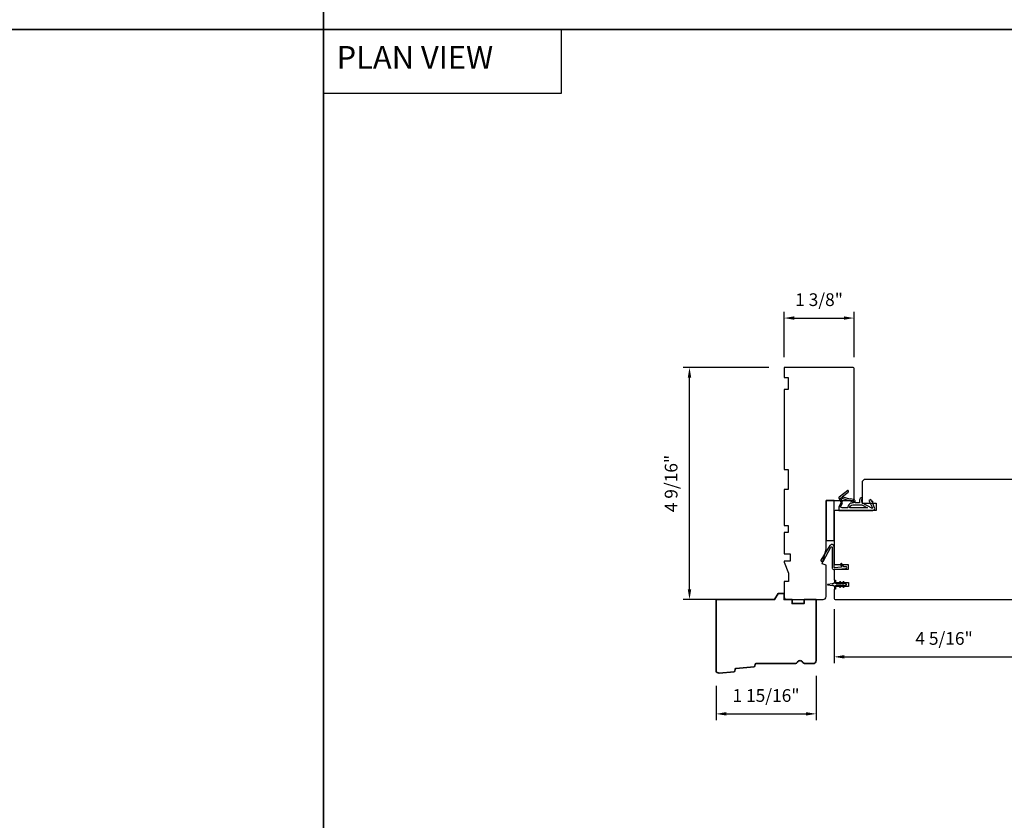
# Model space of a CAD drawing. Extents: x -749 to -523, y 2365 to 2497.
# Drawn here: x -670 to -650, y 2449 to 2465 of the extents above; entities that cross this region are included whole.
import ezdxf

# ---------------------------------------------------------------- set-up
doc = ezdxf.new("R2010")
doc.units = 0
doc.header["$LTSCALE"] = 200
doc.header["$MEASUREMENT"] = 0
doc.header["$PDMODE"] = 3
doc.header["$PDSIZE"] = 25
doc.linetypes.add('HIDDEN', pattern=[0.375, 0.25, -0.125])
doc.layers.get('DEFPOINTS').update_dxf_attribs({"color": 2, "linetype": 'CONTINUOUS'})
for name, color, linetype, lineweight in [('5', 7, 'HIDDEN', 9), ('8', 7, 'CONTINUOUS', 35), ('Dimensions', 2, 'CONTINUOUS', 25)]:
    doc.layers.add(name, color=color, linetype=linetype, lineweight=lineweight)
for name, color, linetype in [('7', 7, 'CONTINUOUS'), ('MISCELLANEOUS', 6, 'CONTINUOUS'), ('Visible (ANSI)', 7, 'CONTINUOUS')]:
    doc.layers.add(name, color=color, linetype=linetype)
doc.styles.add('BOLD', font='txt')
doc.styles.add('style1', font='arial.ttf')
doc.dimstyles.new('LWFRAC$0', dxfattribs={"dimscale": 20, "dimtxt": 2.5, "dimasz": 2, "dimexe": 1.25, "dimexo": 3, "dimgap": 2, "dimtad": 1, "dimtoh": 1, "dimdec": 4, "dimlfac": 0.03937, "dimzin": 4, "dimdsep": 46, "dimlunit": 5, "dimtxsty": 'style1', "dimcen": 0, "dimadec": 0, "dimazin": 0, "dimtfac": 1, "dimtdec": 4, "dimtix": 1, "dimtmove": 0, "dimatfit": 3, "dimfxl": 0, "dimfrac": 2, "dimtzin": 0, "dimarcsym": 0})

# ---------------------------------------------------------------- blocks, each defined once
blk = doc.blocks.new('11075 WEATHERSTRIP')
at = {"layer": 'MISCELLANEOUS'}
for points in [[(-4505.95, 16826.71), (-4505.87, 16826.77, 0.414214), (-4505.83, 16827.05), (-4509.15, 16831.36, 0.339454), (-4509.5, 16831.46), (-4511.61, 16830.58, -1.57384), (-4511.97, 16830.58), (-4514.04, 16831.54), (-4515.79, 16831.54), (-4515.79, 16814.54, 0.548619), (-4514.37, 16813.64), (-4512.33, 16814.59), (-4511.17, 16814.58), (-4511.38, 16815.03), (-4510.29, 16815.54), (-4510.71, 16816.44), (-4514.41, 16814.72, -0.719897), (-4514.67, 16815), (-4512.16, 16819.72, -0.244698), (-4511.93, 16819.88), (-4510.99, 16819.99), (-4509.29, 16819.9, 0.400552), (-4510.59, 16821.14), (-4511.99, 16821.14), (-4511.99, 16823.39), (-4510.99, 16823.39, 0.327819), (-4510.51, 16823.74), (-4509.92, 16825.65, -0.414214), (-4510.11, 16826.03), (-4509.09, 16829.31), (-4509.15, 16829.39, -1), (-4508.83, 16829.63), (-4506.69, 16826.85), (-4506.13, 16826.67, 0.244698)], [(-4511.11, 16824.64, -1), (-4511.11, 16824.24), (-4511.99, 16824.24), (-4511.99, 16824.55, 0.414214), (-4514.49, 16827.05), (-4514.49, 16829.79), (-4514.16, 16830.7, -1.044614), (-4513.79, 16830.54), (-4512.34, 16829.87, 0.210583), (-4511.29, 16829.85), (-4509.93, 16830.41, -0.876976), (-4509.58, 16830.61), (-4509.22, 16830.14), (-4509.84, 16829.56), (-4511.3, 16824.9, 0.506229)], [(-4514.49, 16826.05, -0.414214), (-4512.99, 16824.55), (-4512.99, 16820.07), (-4514.49, 16817.25)]]:
    blk.add_lwpolyline(points, format="xyb", close=True, dxfattribs=at)
blk = doc.blocks.new('*D140')
at = {"layer": 'DEFPOINTS', "color": 0}
for p in [(-656.533, 2458.197), (-654.672, 2458.197), (-655.435, 2453.63)]:
    blk.add_point(p, dxfattribs=at)
at = {"layer": 'Dimensions', "color": 0, "lineweight": -2}
for p, q in [((-654.972, 2458.197), (-656.658, 2458.197)), ((-656.533, 2453.83), (-656.533, 2457.997)), ((-655.735, 2453.63), (-656.658, 2453.63))]:
    blk.add_line(p, q, dxfattribs=at)
at = {"layer": 'Dimensions', "color": 0}
for points in [[(-656.566, 2457.997), (-656.499, 2457.997), (-656.533, 2458.197)], [(-656.566, 2453.83), (-656.499, 2453.83), (-656.533, 2453.63)]]:
    blk.add_solid(points, dxfattribs=at)
at = {"layer": 'Dimensions', "color": 0, "insert": (-656.862, 2455.913), "char_height": 0.25, "attachment_point": 5, "rotation": 90, "style": 'style1'}
blk.add_mtext('4 9/16"', dxfattribs=at)
blk = doc.blocks.new('*D137')
at = {"layer": 'DEFPOINTS', "color": 0}
for p in [(-654.042, 2452.429), (-656.011, 2452.235), (-654.042, 2451.38)]:
    blk.add_point(p, dxfattribs=at)
at = {"layer": 'Dimensions', "color": 0, "lineweight": -2}
for p, q in [((-654.042, 2452.129), (-654.042, 2451.255)), ((-656.011, 2451.935), (-656.011, 2451.255)), ((-655.811, 2451.38), (-654.242, 2451.38))]:
    blk.add_line(p, q, dxfattribs=at)
at = {"layer": 'Dimensions', "color": 0}
for points in [[(-655.811, 2451.414), (-655.811, 2451.347), (-656.011, 2451.38)], [(-654.242, 2451.414), (-654.242, 2451.347), (-654.042, 2451.38)]]:
    blk.add_solid(points, dxfattribs=at)
at = {"layer": 'Dimensions', "color": 0, "insert": (-655.027, 2451.709), "char_height": 0.25, "attachment_point": 5, "style": 'style1'}
blk.add_mtext('1 15/16"', dxfattribs=at)
blk = doc.blocks.new('*D138')
at = {"layer": 'DEFPOINTS', "color": 0}
for p in [(-649.357, 2453.974), (-653.688, 2453.743), (-649.357, 2452.503)]:
    blk.add_point(p, dxfattribs=at)
at = {"layer": 'Dimensions', "color": 0, "lineweight": -2}
for p, q in [((-649.357, 2453.674), (-649.357, 2452.378)), ((-653.688, 2453.443), (-653.688, 2452.378)), ((-653.488, 2452.503), (-649.557, 2452.503))]:
    blk.add_line(p, q, dxfattribs=at)
at = {"layer": 'Dimensions', "color": 0}
for points in [[(-653.488, 2452.536), (-653.488, 2452.469), (-653.688, 2452.503)], [(-649.557, 2452.536), (-649.557, 2452.469), (-649.357, 2452.503)]]:
    blk.add_solid(points, dxfattribs=at)
at = {"layer": 'Dimensions', "color": 0, "insert": (-651.523, 2452.832), "char_height": 0.25, "attachment_point": 5, "style": 'style1'}
blk.add_mtext('4 5/16"', dxfattribs=at)
blk = doc.blocks.new('*D139')
at = {"layer": 'DEFPOINTS', "color": 0}
for p in [(-653.294, 2459.17), (-654.672, 2458.098), (-653.294, 2458.098)]:
    blk.add_point(p, dxfattribs=at)
at = {"layer": 'Dimensions', "color": 0, "lineweight": -2}
for p, q in [((-654.672, 2458.398), (-654.672, 2459.295)), ((-653.294, 2458.398), (-653.294, 2459.295)), ((-654.472, 2459.17), (-653.494, 2459.17))]:
    blk.add_line(p, q, dxfattribs=at)
at = {"layer": 'Dimensions', "color": 0}
for points in [[(-654.472, 2459.203), (-654.472, 2459.136), (-654.672, 2459.17)], [(-653.494, 2459.203), (-653.494, 2459.136), (-653.294, 2459.17)]]:
    blk.add_solid(points, dxfattribs=at)
at = {"layer": 'Dimensions', "color": 0, "insert": (-653.983, 2459.499), "char_height": 0.25, "attachment_point": 5, "style": 'style1'}
blk.add_mtext('1 3/8"', dxfattribs=at)

msp = doc.modelspace()

# ---------------------------------------------------------------- linework, layer by layer
at = {"layer": '7', "color": 1, "linetype": 'Continuous'}
msp.add_lwpolyline([(-663.73831, 2464.84645), (-659.05698, 2464.84645), (-659.05698, 2463.58703), (-663.73831, 2463.58703)], close=True, dxfattribs=at)
at = {"layer": '8', "linetype": 'Continuous'}
for p, q in [((-663.73831, 2496.60775), (-663.73831, 2433.08515)), ((-607.08923, 2464.84645), (-720.3874, 2464.84645))]:
    msp.add_line(p, q, dxfattribs=at)
at = {"layer": '8'}
msp.add_lwpolyline([(-655.24529, 2452.32501, -0.36397023), (-655.26303, 2452.30696), (-655.61915, 2452.27267, 0.36397023), (-655.63689, 2452.25462), (-655.63899, 2452.22791, -0.36397023), (-655.65673, 2452.20986), (-655.94625, 2452.18198, -0.44261709), (-656.01097, 2452.24076), (-656.01097, 2453.6297), (-654.85869, 2453.6297), (-654.7905, 2453.74781), (-654.67239, 2453.74781), (-654.67239, 2453.6297), (-654.51491, 2453.6297), (-654.51491, 2453.55096), (-654.27869, 2453.55096), (-654.27869, 2453.6297), (-654.04247, 2453.6297), (-654.04247, 2452.42892, -0.41421356), (-654.10153, 2452.36986), (-654.25514, 2452.36986, -0.26794919), (-654.30629, 2452.39939, 0.57735027), (-654.40857, 2452.39939, -0.26794919), (-654.45972, 2452.36986), (-655.22357, 2452.36986, 0.39139246), (-655.24319, 2452.35172)], format="xyb", close=True, dxfattribs=at)
at = {"layer": 'MISCELLANEOUS'}
msp.add_lwpolyline([(-653.56056, 2453.97668, 1), (-653.57669, 2453.96539), (-653.55666, 2453.93678), (-653.63893, 2453.93678, -0.41421356), (-653.65861, 2453.95647), (-653.65861, 2453.98895, 0.90040404), (-653.67808, 2453.991), (-653.68623, 2453.95266, -0.31649848), (-653.69453, 2453.94495), (-653.70262, 2453.94385, -0.45372295), (-653.7261, 2453.94066), (-653.81269, 2453.92887, 0.87312428), (-653.81269, 2453.92107), (-653.7261, 2453.90929, -0.45372295), (-653.70262, 2453.90609), (-653.69453, 2453.90499, -0.31649848), (-653.68623, 2453.89729), (-653.67808, 2453.85895, 0.90040404), (-653.65861, 2453.861), (-653.65861, 2453.89348, -0.41421356), (-653.63893, 2453.91316), (-653.55666, 2453.91316), (-653.57669, 2453.88456, 1), (-653.56056, 2453.87326), (-653.53263, 2453.91316), (-653.49288, 2453.91316), (-653.51291, 2453.88456, 1), (-653.49679, 2453.87326), (-653.46885, 2453.91316), (-653.45389, 2453.91316, 1), (-653.45389, 2453.93678), (-653.46885, 2453.93678), (-653.49679, 2453.97668, 1), (-653.51291, 2453.96539), (-653.49288, 2453.93678), (-653.53263, 2453.93678)], format="xyb", close=True, dxfattribs=at)
at = {"layer": 'Visible (ANSI)'}
for points in [[(-654.67239, 2455.08639), (-654.59365, 2455.08639), (-654.59365, 2454.94859), (-654.67239, 2454.94859), (-654.67239, 2454.53245), (-654.55428, 2454.53245), (-654.55428, 2454.38678), (-654.67239, 2454.38678), (-654.67239, 2454.36709), (-654.58381, 2454.15056), (-654.58381, 2453.98403), (-654.67239, 2453.98403), (-654.67239, 2453.68875, 0.41421356), (-654.61333, 2453.6297), (-653.90467, 2453.6297, 0.41421356), (-653.84562, 2453.68875), (-653.84562, 2454.30883), (-653.92436, 2454.32993), (-653.84562, 2454.62379), (-653.84562, 2455.57851), (-653.31412, 2455.57851, 0.41421356), (-653.29444, 2455.5982), (-653.29444, 2458.17693, 0.41421356), (-653.31412, 2458.19662), (-654.67239, 2458.19662), (-654.67239, 2457.99977), (-654.59365, 2457.99977), (-654.59365, 2457.76355), (-654.67239, 2457.76355), (-654.67239, 2456.18875), (-654.59365, 2456.18875), (-654.59365, 2455.79505), (-654.67239, 2455.79505)], [(-653.72216, 2454.25013, 0.44001053), (-653.68954, 2454.22025), (-653.45489, 2454.24078, 1), (-653.45785, 2454.27466), (-653.48464, 2454.27232, -0.26794919), (-653.49356, 2454.27648), (-653.53405, 2454.33429, 0.41421356), (-653.54775, 2454.33671), (-653.55949, 2454.32849, 0.41421356), (-653.56191, 2454.31478), (-653.53921, 2454.28237, -0.57735027), (-653.54642, 2454.26692), (-653.67744, 2454.25545, -0.44001053), (-653.68814, 2454.26526), (-653.68814, 2454.6697, 0.75355405), (-653.76817, 2454.69265), (-653.94714, 2454.40624, 0.41421356), (-653.94401, 2454.39267), (-653.91562, 2454.37493, 0.43184255), (-653.90176, 2454.37857), (-653.74848, 2454.66003, -0.77726691), (-653.72216, 2454.65332)]]:
    msp.add_lwpolyline(points, format="xyb", close=True, dxfattribs=at)
msp.add_lwpolyline([(-649.98736, 2455.9919), (-653.09759, 2455.9919), (-653.13696, 2455.95253), (-653.13696, 2455.5293), (-652.86137, 2455.5293), (-652.86137, 2455.38166), (-653.66845, 2455.38166, 0.41421356), (-653.68814, 2455.36198), (-653.68814, 2454.31867), (-653.41255, 2454.31867), (-653.41255, 2454.22025), (-653.68814, 2454.22025), (-653.68814, 2454.01356), (-653.65861, 2454.01356), (-653.65861, 2453.96434), (-653.40271, 2453.96434), (-653.40271, 2453.8856), (-653.65861, 2453.8856), (-653.65861, 2453.83639), (-653.68814, 2453.83639), (-653.68814, 2453.64938, 0.41421356), (-653.66845, 2453.6297), (-649.5346, 2453.6297, 0.41421356)], format="xyb", dxfattribs=at)
msp.add_lwpolyline([(-653.84562, 2455.57851), (-653.84562, 2454.79111), (-653.68814, 2454.79111), (-653.68814, 2455.57851)], close=True, dxfattribs=at)

# ---------------------------------------------------------------- block references
at = {"layer": 'MISCELLANEOUS', "xscale": 0.03937, "yscale": 0.03937, "zscale": 0.03937, "rotation": 90.00000000000001}
msp.add_blockref('11075 WEATHERSTRIP', (9.06225, 2633.16836), dxfattribs=at)

# ---------------------------------------------------------------- texts
at = {"layer": '5', "linetype": 'Continuous', "lineweight": 15, "style": 'BOLD'}
msp.add_text('PLAN VIEW', height=0.445955, dxfattribs=at).set_placement((-663.47854, 2464.07701))

# ---------------------------------------------------------------- dimensions: what is measured, and where the dimension line sits
at = {"layer": 'Dimensions'}
for base, p1, p2, picture, middle in [((-653.2944397449, 2459.1696600092), (-654.6723897449, 2458.0981932298), (-653.2944397449, 2458.0981932298), '*D139', (-653.9834147449, 2459.4990085768)), ((-649.35744, 2452.50274), (-653.68814, 2453.74289), (-649.35744, 2453.97419), '*D138', (-651.52279, 2452.832)), ((-654.04247, 2451.38017), (-656.01068, 2452.23497), (-654.04247, 2452.42892), '*D137', (-655.02658, 2451.70944))]:
    dim = msp.add_linear_dim(base=base, p1=p1, p2=p2, dimstyle='LWFRAC$0', override={"dimscale": 0.1, "dimlfac": 1, "dimpost": '"', "dimarcsym": 1}, dxfattribs=at)
    dim.commit()
    dim.dimension.update_dxf_attribs({"geometry": picture, "text_midpoint": middle})
dim = msp.add_linear_dim(base=(-656.53275, 2458.19662), p1=(-655.43483, 2453.6297), p2=(-654.67239, 2458.19662), angle=90, dimstyle='LWFRAC$0', override={"dimscale": 0.1, "dimlfac": 1, "dimpost": '"', "dimarcsym": 1}, dxfattribs=at)
dim.commit()
dim.dimension.update_dxf_attribs({"geometry": '*D140', "text_midpoint": (-656.86201, 2455.91316)})

doc.saveas('drawing.dxf')
